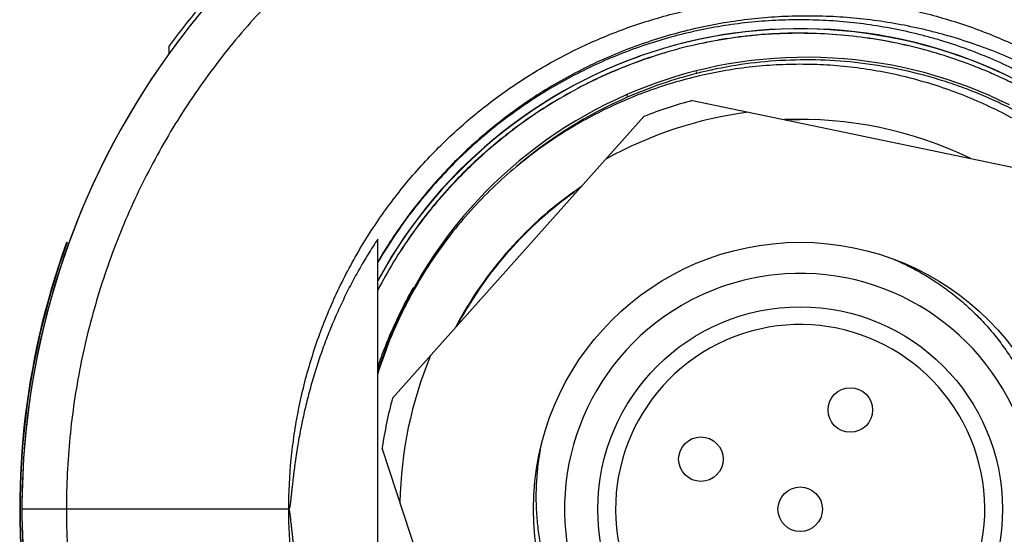
# Model space of a CAD drawing. Units: inches. Extents: x 0 to 22, y 0 to 17.
# Drawn here: x 3.8 to 5.6, y 5.3 to 6.2 of the extents above; entities that cross this region are included whole.
import ezdxf

# ---------------------------------------------------------------- set-up
doc = ezdxf.new("R2010")
doc.units = ezdxf.units.IN
doc.header["$LTSCALE"] = 1.21
doc.header["$MEASUREMENT"] = 0
doc.layers.get('0').update_dxf_attribs({"linetype": 'CONTINUOUS'})
doc.styles.get("Standard").update_dxf_attribs({"font": 'txt', "width": 0.8})
doc.dimstyles.new('DIMSTYLE_1', dxfattribs={"dimtxt": 0.15625, "dimasz": 0.1875, "dimexe": 0.125, "dimexo": 0.0625, "dimgap": 0.09, "dimtad": 0, "dimtih": 1, "dimtoh": 1, "dimlfac": 0.5, "dimzin": 4, "dimdsep": 46, "dimtxsty": 'STANDARD', "dimblk": '_FILLED', "dimblk1": '_FILLED', "dimblk2": '_FILLED', "dimcen": 0.09, "dimazin": 1, "dimtfac": 1, "dimtofl": 0, "dimtmove": 0, "dimatfit": 1, "dimldrblk": '_FILLED', "dimfxl": 1, "dimtolj": 1, "dimtzin": 4, "dimarcsym": 0})

# ---------------------------------------------------------------- blocks, each defined once
blk = doc.blocks.new('_FILLED')
at = {"color": 0, "linetype": 'BYBLOCK'}
blk.add_solid([(0, 0), (-1, 0.1667), (-1, -0.1667)], dxfattribs=at)
blk = doc.blocks.new('*D0')
at = {"color": 7, "linetype": 'CONTINUOUS'}
for p, q in [((5.7929, 6.6167), (6.0959, 7.2498)), ((6.0959, 7.2498), (6.2678, 7.2498))]:
    blk.add_line(p, q, dxfattribs=at)
at = {"color": 7, "linetype": 'CONTINUOUS', "xscale": 0.1875, "yscale": 0.1875, "zscale": 0.1875, "rotation": 244.4297281517}
blk.add_blockref('_FILLED', (5.7929, 6.6167), dxfattribs=at)

msp = doc.modelspace()

# ---------------------------------------------------------------- linework, layer by layer
at = {"color": 7, "linetype": 'CONTINUOUS'}
for p, q in [((5.1861, 6.224), (5.1647, 6.2235)), ((5.2075, 6.224), (5.1861, 6.224)), ((5.0394, 6.2093), (5.0189, 6.2051)), ((5.06, 6.213), (5.0394, 6.2093)), ((5.0807, 6.2161), (5.06, 6.213)), ((5.1015, 6.2187), (5.0807, 6.2161)), ((5.1224, 6.2208), (5.1014, 6.2187)), ((5.1435, 6.2224), (5.1224, 6.2208)), ((5.1647, 6.2235), (5.1435, 6.2224)), ((5.2532, 6.2222), (5.2428, 6.2227)), ((4.081, 6.1803), (4.081, 6.1937)), ((4.9778, 6.1951), (4.9774, 6.195)), ((5.0189, 6.2051), (4.9983, 6.2004)), ((5.4187, 6.1951), (5.4008, 6.1997)), ((4.8759, 6.1607), (4.8546, 6.1517)), ((4.8728, 6.1594), (4.8562, 6.1523)), ((4.8925, 6.1673), (4.8728, 6.1594)), ((4.8932, 6.1675), (4.8925, 6.1673)), ((4.8939, 6.1678), (4.8937, 6.1677)), ((5.5224, 6.1599), (5.5024, 6.1678)), ((5.5027, 6.1677), (5.5027, 6.1677)), ((5.5222, 6.1599), (5.522, 6.16)), ((5.5257, 6.1584), (5.5225, 6.1598)), ((5.5389, 6.1529), (5.5229, 6.1597)), ((5.5308, 6.1563), (5.5247, 6.1589)), ((5.5394, 6.1526), (5.5338, 6.155)), ((5.0151, 6.1449), (5.0138, 6.1493)), ((4.8932, 6.1032), (4.8912, 6.1074)), ((5.0077, 6.097), (5.6618, 5.9608)), ((4.4765, 5.5703), (4.9215, 6.0687)), ((4.691, 6.0557), (4.6738, 6.0426)), ((4.6738, 6.0426), (4.657, 6.029)), ((4.6405, 6.015), (4.6243, 6.0005)), ((4.657, 6.029), (4.6405, 6.015)), ((4.6243, 6.0005), (4.6085, 5.9857)), ((4.6085, 5.9857), (4.5931, 5.9704)), ((4.5931, 5.9705), (4.578, 5.9549)), ((3.9002, 5.8456), (3.8995, 5.8458)), ((4.4502, 5.6171), (4.4502, 5.8517)), ((4.4502, 4.8957), (4.4502, 5.6171)), ((4.667, 4.847), (4.458, 5.4816)), ((3.8203, 5.3836), (3.8202, 5.3737)), ((3.8202, 5.3737), (3.8203, 5.3608)), ((4.2927, 5.3737), (3.899, 5.3737))]:
    msp.add_line(p, q, dxfattribs=at)
for points in [[(4.1359, 6.2513), (4.1165, 6.2272), (4.0977, 6.2028), (4.0794, 6.1779), (4.0616, 6.1526), (4.0445, 6.127), (4.0279, 6.1011), (4.012, 6.0748), (3.9966, 6.0483), (3.982, 6.0214), (3.9679, 5.9944), (3.9545, 5.967), (3.9417, 5.9394), (3.9295, 5.9115), (3.9179, 5.8832), (3.9069, 5.8545), (3.8965, 5.8256), (3.8868, 5.7964), (3.8777, 5.7669), (3.8692, 5.7373), (3.8614, 5.7074), (3.8543, 5.6773), (3.8478, 5.6471), (3.842, 5.6167), (3.8369, 5.5863), (3.8324, 5.5558), (3.8287, 5.5253), (3.8256, 5.4947), (3.8233, 5.4641), (3.8216, 5.4336), (3.8206, 5.4031), (3.8203, 5.3836)], [(5.5224, 6.1599), (5.5027, 6.1677), (5.4827, 6.175), (5.4625, 6.1818), (5.442, 6.1882), (5.4213, 6.194), (5.4004, 6.1994), (5.3794, 6.2042), (5.3581, 6.2085), (5.3368, 6.2123), (5.3154, 6.2156), (5.2939, 6.2183), (5.2723, 6.2205), (5.2507, 6.2221), (5.2292, 6.2232), (5.2076, 6.2237), (5.1861, 6.2238), (5.1646, 6.2232), (5.1432, 6.2222), (5.122, 6.2206), (5.1009, 6.2185), (5.0799, 6.2158), (5.0591, 6.2127), (5.0383, 6.209), (5.0177, 6.2048), (4.997, 6.2), (4.9765, 6.1948), (4.956, 6.189)], [(5.4199, 6.1948), (5.3981, 6.2004), (5.3775, 6.2051), (5.3569, 6.2093), (5.3364, 6.213), (5.3157, 6.2161), (5.2949, 6.2187), (5.274, 6.2208), (5.2529, 6.2224), (5.2316, 6.2235), (5.2103, 6.224), (5.1969, 6.224)], [(5.2531, 6.2222), (5.229, 6.2234), (5.2075, 6.224)], [(5.5024, 6.1678), (5.4824, 6.1751), (5.4621, 6.182), (5.4416, 6.1883), (5.4209, 6.1942), (5.4, 6.1996), (5.3789, 6.2044), (5.3577, 6.2087), (5.3364, 6.2125), (5.315, 6.2158), (5.2935, 6.2185), (5.272, 6.2207), (5.2505, 6.2223), (5.229, 6.2234)], [(5.5418, 6.1516), (5.5205, 6.1607), (5.5008, 6.1685), (5.4808, 6.1758), (5.4607, 6.1827), (5.4404, 6.189), (5.4199, 6.1948), (5.3994, 6.2), (5.3787, 6.2048), (5.358, 6.209), (5.3373, 6.2127), (5.3165, 6.2158), (5.2955, 6.2185), (5.2744, 6.2206), (5.2531, 6.2222)], [(5.3994, 6.2001), (5.3787, 6.2048), (5.3581, 6.209), (5.3373, 6.2127), (5.3165, 6.2159), (5.2955, 6.2185), (5.2744, 6.2206), (5.2532, 6.2222)], [(4.956, 6.189), (4.9357, 6.1826), (4.9156, 6.1758), (4.8956, 6.1685), (4.8759, 6.1606), (4.8563, 6.1523), (4.8371, 6.1436), (4.818, 6.1343), (4.7992, 6.1246), (4.7806, 6.1143), (4.7622, 6.1036), (4.7441, 6.0923), (4.7261, 6.0806), (4.7084, 6.0684), (4.691, 6.0557)], [(4.9765, 6.1948), (4.956, 6.189), (4.9357, 6.1826), (4.9156, 6.1758), (4.8956, 6.1685), (4.8759, 6.1607), (4.8563, 6.1523), (4.8371, 6.1436), (4.818, 6.1343), (4.7992, 6.1246), (4.7806, 6.1143), (4.7752, 6.1111)], [(4.9983, 6.2004), (4.9765, 6.1948), (4.956, 6.189), (4.9357, 6.1827), (4.9156, 6.1758), (4.8956, 6.1685), (4.8759, 6.1607)], [(5.5418, 6.1517), (5.5205, 6.1607), (5.5008, 6.1685), (5.4808, 6.1758), (5.4607, 6.1827), (5.4404, 6.189), (5.4199, 6.1948), (5.3994, 6.2001), (5.3992, 6.2001)], [(5.5418, 6.1517), (5.5205, 6.1607), (5.5008, 6.1685), (5.4808, 6.1758), (5.4607, 6.1827), (5.4404, 6.189), (5.4199, 6.1948)], [(4.9142, 6.1752), (4.9137, 6.175), (4.8937, 6.1677), (4.8748, 6.1602)], [(4.9145, 6.1753), (4.9137, 6.175), (4.8937, 6.1677)], [(5.5689, 6.0891), (5.5506, 6.0979), (5.5321, 6.1063), (5.5135, 6.1142), (5.4946, 6.1216), (5.4757, 6.1285), (5.4565, 6.1349), (5.4371, 6.1409), (5.4175, 6.1464), (5.3976, 6.1514), (5.3776, 6.1559), (5.3575, 6.1599), (5.3372, 6.1634), (5.3168, 6.1663), (5.2964, 6.1688), (5.2758, 6.1708), (5.2552, 6.1722), (5.2346, 6.1731), (5.2141, 6.1735), (5.1935, 6.1734), (5.173, 6.1727), (5.1526, 6.1715), (5.1323, 6.1698), (5.1121, 6.1677), (5.092, 6.165), (5.0721, 6.1618), (5.0524, 6.1581), (5.0329, 6.1539), (5.0138, 6.1493)], [(4.8937, 6.1677), (4.874, 6.1599), (4.8546, 6.1517), (4.8355, 6.143), (4.8167, 6.1338), (4.7982, 6.1242), (4.7798, 6.1141), (4.7616, 6.1035), (4.7436, 6.0924), (4.7258, 6.0808), (4.7083, 6.0687), (4.7081, 6.0685)], [(4.8937, 6.1677), (4.874, 6.1599), (4.8546, 6.1517), (4.8355, 6.143), (4.8167, 6.1338), (4.7982, 6.1242), (4.7798, 6.1141), (4.7616, 6.1035), (4.7436, 6.0924), (4.7258, 6.0808), (4.7083, 6.0687), (4.7082, 6.0686)], [(5.5224, 6.1599), (5.5027, 6.1677), (5.5026, 6.1677)], [(4.8546, 6.1517), (4.8355, 6.143), (4.8167, 6.1338), (4.7982, 6.1242), (4.7798, 6.1141), (4.7616, 6.1035), (4.7436, 6.0924), (4.7258, 6.0808), (4.7111, 6.0706)], [(5.0138, 6.1493), (4.996, 6.1446), (4.9781, 6.1394), (4.9604, 6.1338), (4.9428, 6.1278), (4.9254, 6.1214), (4.9081, 6.1145), (4.8912, 6.1074)], [(5.7718, 6.0011), (5.7557, 6.0155), (5.7392, 6.0295), (5.7225, 6.043), (5.7054, 6.0561), (5.6881, 6.0687), (5.6706, 6.0808), (5.6528, 6.0924), (5.6348, 6.1035), (5.6166, 6.1141), (5.5982, 6.1242), (5.5797, 6.1338), (5.5608, 6.143), (5.5418, 6.1517)], [(5.8469, 5.9232), (5.8326, 5.9395), (5.818, 5.9555), (5.803, 5.9711), (5.7876, 5.9863), (5.7718, 6.0011), (5.7557, 6.0155), (5.7392, 6.0295), (5.7225, 6.043), (5.7054, 6.0561), (5.6881, 6.0687), (5.6705, 6.0808), (5.6528, 6.0924), (5.6348, 6.1035), (5.6166, 6.1141), (5.5982, 6.1242), (5.5797, 6.1338), (5.5608, 6.143), (5.5418, 6.1517)], [(5.7557, 6.0155), (5.7392, 6.0295), (5.7225, 6.043), (5.7054, 6.056), (5.6881, 6.0686), (5.6706, 6.0808), (5.6528, 6.0924), (5.6348, 6.1035), (5.6166, 6.1141), (5.5982, 6.1242), (5.5797, 6.1338), (5.5608, 6.143), (5.5418, 6.1516)], [(4.8912, 6.1074), (4.873, 6.0991), (4.8547, 6.0903), (4.8365, 6.081), (4.8186, 6.0712), (4.8009, 6.0609), (4.7834, 6.0502), (4.7662, 6.039), (4.7493, 6.0273), (4.7328, 6.0153), (4.7165, 6.0029), (4.7007, 5.9901), (4.6852, 5.9769), (4.6701, 5.9634), (4.6554, 5.9496), (4.6411, 5.9353), (4.6272, 5.9208), (4.6136, 5.9058), (4.6004, 5.8905), (4.5875, 5.8748), (4.575, 5.8587), (4.5629, 5.8422), (4.5512, 5.8254), (4.5399, 5.8083), (4.529, 5.7909), (4.5186, 5.7732), (4.5086, 5.7553), (4.4991, 5.7372), (4.4902, 5.7189), (4.4817, 5.7004), (4.4737, 5.6818), (4.4662, 5.663), (4.4592, 5.6441), (4.4528, 5.6252), (4.4502, 5.6171)], [(4.7791, 6.1134), (4.779, 6.1134), (4.7603, 6.1025), (4.7419, 6.0912), (4.7239, 6.0794), (4.7061, 6.0672), (4.6888, 6.0546), (4.6718, 6.0416), (4.6552, 6.0282), (4.639, 6.0145), (4.6232, 6.0005), (4.6079, 5.986), (4.5929, 5.9713), (4.5783, 5.9561), (4.564, 5.9405), (4.5501, 5.9245), (4.5366, 5.9082), (4.5234, 5.8914), (4.5106, 5.8742), (4.4982, 5.8567), (4.4863, 5.8388), (4.4747, 5.8207), (4.4637, 5.8022)], [(4.578, 5.9549), (4.5634, 5.9389), (4.5492, 5.9226), (4.5355, 5.9061), (4.5222, 5.8892), (4.5094, 5.872), (4.4971, 5.8546), (4.4853, 5.837), (4.4739, 5.8192), (4.4631, 5.8011)], [(4.4637, 5.8022), (4.4531, 5.7835), (4.4502, 5.7782)], [(4.4631, 5.8011), (4.4527, 5.7829), (4.4502, 5.7781)], [(3.8203, 5.3608), (3.8206, 5.3443), (3.8216, 5.3138)]]:
    msp.add_lwpolyline(points, dxfattribs=at)
for centre, radius in [((5.1982, 5.3737), 0.4724), ((5.1982, 5.3737), 0.3583), ((5.2869, 5.5494), 0.0394), ((5.0224, 5.4623), 0.0394), ((5.1982, 5.3737), 0.0394)]:
    msp.add_circle(centre, radius, dxfattribs=at)
for centre, radius, start, end in [((5.1982, 5.3737), 1.3858, 139.8557, 143.7199), ((5.1982, 5.3737), 1.378, 140.2455, 144.1684), ((5.1982, 5.3737), 1.378, 144.1684, 179.5873), ((5.2097, 5.3769), 0.7923, 104.222, 113.546), ((5.2112, 5.3742), 0.7954, 113.5698, 130.4324), ((5.1982, 5.3737), 0.748, 104.7569, 111.7062), ((5.1982, 5.3737), 0.7087, 97.4197, 119.0434), ((5.1982, 5.3737), 0.69, 64.1563, 92.3067), ((5.1982, 5.3737), 0.689, 90, 91.4893), ((5.1982, 5.3737), 1.3811, 276.3644, 27.3644), ((5.1982, 5.3737), 1.3819, 276.3644, 27.3644), ((5.1982, 5.3737), 0.69, 124.1563, 152.3067), ((5.1982, 5.3737), 0.689, 125.4368, 151.2576), ((5.1982, 5.3737), 1.3779, 157.8001, 176.8055), ((5.1982, 5.3737), 1.3819, 160.0208, 271.0208), ((5.1982, 5.3737), 1.3811, 160.0208, 271.0208), ((5.1982, 5.3737), 0.4173, 96.1939, 120.2687), ((5.1982, 5.3737), 0.4173, 300.2687, 96.1939), ((5.2032, 5.3708), 0.7951, 150.1942, 152.6499), ((5.1993, 5.3727), 0.7907, 152.6453, 158.6903), ((5.1982, 5.3737), 0.4173, 120.2687, 276.1939), ((5.1982, 5.3737), 0.3268, 296.5444, 279.9187), ((5.1909, 5.376), 0.7818, 158.6941, 161.3563), ((5.1982, 5.3737), 0.7087, 157.4197, 179.0434), ((5.1961, 5.3742), 0.7854, 161.0478, 161.7746), ((5.1982, 5.3737), 0.748, 164.7569, 171.7062), ((5.1982, 5.3737), 1.378, 180.5355, 359.5693)]:
    msp.add_arc(centre, radius, start, end, dxfattribs=at)
for points, knots in [([(6.4974, 5.3737), (6.4974, 5.3949), (6.4964, 5.4374), (6.4917, 5.5011), (6.484, 5.5644), (6.4731, 5.6273), (6.4591, 5.6896), (6.4421, 5.7511), (6.4221, 5.8117), (6.3992, 5.8713), (6.3734, 5.9296), (6.3447, 5.9866), (6.3133, 6.0422), (6.2791, 6.0961), (6.2424, 6.1483), (6.2032, 6.1986), (6.1615, 6.2469), (6.1175, 6.2932), (6.0713, 6.3372), (6.023, 6.3789), (5.9727, 6.4181), (5.9205, 6.4549), (5.8666, 6.4891), (5.8111, 6.5205), (5.7541, 6.5492), (5.6957, 6.5751), (5.6362, 6.5981), (5.5756, 6.6181), (5.5141, 6.6351), (5.4518, 6.6491), (5.389, 6.66), (5.3256, 6.6678), (5.262, 6.6725), (5.1982, 6.6741), (5.1344, 6.6725), (5.0708, 6.6678), (5.0074, 6.66), (4.9445, 6.6491), (4.8823, 6.6351), (4.8208, 6.6181), (4.7602, 6.5981), (4.7006, 6.5751), (4.6423, 6.5492), (4.5853, 6.5205), (4.5298, 6.489), (4.4759, 6.4549), (4.4237, 6.4181), (4.3734, 6.3789), (4.3251, 6.3372), (4.2789, 6.2932), (4.2349, 6.2469), (4.1932, 6.1986), (4.154, 6.1483), (4.1173, 6.0961), (4.0831, 6.0422), (4.0517, 5.9866), (4.023, 5.9296), (3.9972, 5.8713), (3.9743, 5.8117), (3.9543, 5.7511), (3.9373, 5.6896), (3.9233, 5.6273), (3.9124, 5.5644), (3.9047, 5.5011), (3.9, 5.4374), (3.899, 5.3949), (3.899, 5.3737)], [0, 0, 0, 0, 0.015616, 0.031243, 0.046873, 0.062501, 0.078125, 0.093749, 0.109372, 0.124997, 0.140622, 0.156247, 0.171872, 0.187497, 0.203121, 0.218747, 0.234372, 0.249997, 0.265622, 0.281248, 0.296873, 0.312498, 0.328123, 0.343749, 0.359374, 0.374999, 0.390625, 0.40625, 0.421875, 0.437501, 0.453126, 0.468751, 0.484376, 0.500002, 0.515627, 0.531252, 0.546877, 0.562503, 0.578128, 0.593753, 0.609378, 0.625003, 0.640628, 0.656253, 0.671878, 0.687503, 0.703128, 0.718753, 0.734378, 0.750003, 0.765628, 0.781254, 0.796878, 0.812503, 0.828127, 0.843752, 0.859377, 0.875002, 0.890627, 0.90625, 0.921874, 0.937499, 0.953126, 0.968757, 0.984384, 1, 1, 1, 1]), ([(4.2927, 5.3737), (4.2927, 5.4033), (4.2949, 5.4477), (4.3022, 5.5065), (4.3098, 5.5504), (4.3195, 5.5937), (4.3314, 5.6366), (4.3454, 5.6788), (4.3614, 5.7202), (4.3794, 5.7609), (4.3994, 5.8006), (4.4213, 5.8392), (4.4451, 5.8768), (4.4707, 5.9131), (4.4981, 5.9482), (4.5271, 5.9818), (4.5578, 6.014), (4.59, 6.0446), (4.6236, 6.0737), (4.6587, 6.101), (4.695, 6.1266), (4.7326, 6.1504), (4.7713, 6.1723), (4.811, 6.1923), (4.8516, 6.2103), (4.8931, 6.2263), (4.9353, 6.2402), (4.9781, 6.2521), (5.0215, 6.2618), (5.0653, 6.2694), (5.1094, 6.2748), (5.1538, 6.2781), (5.1982, 6.2792), (5.2426, 6.2781), (5.287, 6.2748), (5.3311, 6.2694), (5.3749, 6.2618), (5.4183, 6.2521), (5.4611, 6.2402), (5.5033, 6.2263), (5.5448, 6.2103), (5.5854, 6.1923), (5.6251, 6.1723), (5.6638, 6.1504), (5.7014, 6.1266), (5.7377, 6.101), (5.7728, 6.0737), (5.8064, 6.0446), (5.8386, 6.014), (5.8693, 5.9818), (5.8983, 5.9482), (5.9257, 5.9131), (5.9513, 5.8768), (5.9751, 5.8392), (5.997, 5.8006), (6.017, 5.7609), (6.035, 5.7202), (6.051, 5.6788), (6.065, 5.6366), (6.0769, 5.5937), (6.0866, 5.5504), (6.0942, 5.5065), (6.1015, 5.4477), (6.1037, 5.4033), (6.1037, 5.3737)], [0, 0, 0, 0, 0.031232, 0.046863, 0.062493, 0.078118, 0.093742, 0.109365, 0.12499, 0.140616, 0.156241, 0.171866, 0.187491, 0.203116, 0.218741, 0.234367, 0.249992, 0.265618, 0.281243, 0.296869, 0.312494, 0.32812, 0.343746, 0.359371, 0.374997, 0.390622, 0.406248, 0.421874, 0.437499, 0.453125, 0.46875, 0.484376, 0.500001, 0.515627, 0.531252, 0.546878, 0.562503, 0.578128, 0.593754, 0.609379, 0.625005, 0.64063, 0.656255, 0.671881, 0.687506, 0.703131, 0.718757, 0.734382, 0.750007, 0.765633, 0.781258, 0.796883, 0.812508, 0.828133, 0.843758, 0.859383, 0.875009, 0.890633, 0.906257, 0.921881, 0.937507, 0.953136, 0.968767, 1, 1, 1, 1]), ([(5.796, 6.0376), (5.7831, 6.0474), (5.7637, 6.0618), (5.7372, 6.0803), (5.717, 6.0937), (5.6965, 6.1067), (5.6757, 6.1191), (5.6546, 6.131), (5.6261, 6.1462), (5.5971, 6.1604), (5.5675, 6.1734), (5.5376, 6.1857), (5.4997, 6.1995), (5.4611, 6.2114), (5.4298, 6.2197), (5.3984, 6.2271), (5.3587, 6.2348), (5.3107, 6.2415), (5.2624, 6.2455), (5.2139, 6.247), (5.1655, 6.2459), (5.1172, 6.2421), (5.0691, 6.2357), (5.0215, 6.2267), (4.9744, 6.2151), (4.9281, 6.2009), (4.8825, 6.1842), (4.838, 6.165), (4.7946, 6.1434), (4.7525, 6.1194), (4.7117, 6.0932), (4.6725, 6.0647), (4.6349, 6.0341), (4.599, 6.0015), (4.5651, 5.9669), (4.533, 5.9305), (4.5031, 5.8924), (4.4753, 5.8526), (4.4583, 5.8252), (4.4502, 5.8112)], [0, 0, 0, 0, 0.03125, 0.046875, 0.0625, 0.078126, 0.093752, 0.109379, 0.125006, 0.156255, 0.171881, 0.187507, 0.218758, 0.250008, 0.265634, 0.281261, 0.31251, 0.34376, 0.375009, 0.406259, 0.437509, 0.468759, 0.500008, 0.531258, 0.562508, 0.593757, 0.625007, 0.656256, 0.687506, 0.718755, 0.750005, 0.781255, 0.812504, 0.843753, 0.875003, 0.906252, 0.9375, 0.968752, 1, 1, 1, 1]), ([(5.7778, 6.0173), (5.7659, 6.0281), (5.7415, 6.0488), (5.7031, 6.0779), (5.6633, 6.1047), (5.622, 6.1294), (5.5794, 6.1517), (5.5357, 6.1717), (5.491, 6.1892), (5.4529, 6.2018), (5.4221, 6.2105), (5.391, 6.2183), (5.3518, 6.2265), (5.3043, 6.2337), (5.2564, 6.2382), (5.2084, 6.2401), (5.1603, 6.2394), (5.1123, 6.236), (5.0646, 6.23), (5.0252, 6.2227), (4.994, 6.2156), (4.963, 6.2077), (4.9246, 6.196), (4.8795, 6.1795), (4.8353, 6.1606), (4.7922, 6.1392), (4.7504, 6.1155), (4.71, 6.0895), (4.671, 6.0614), (4.6399, 6.0362), (4.6159, 6.015), (4.5925, 5.9931), (4.5644, 5.9645), (4.5326, 5.9284), (4.5028, 5.8907), (4.4752, 5.8513), (4.4583, 5.8241), (4.4502, 5.8103)], [0, 0, 0, 0, 0.031232, 0.062488, 0.093749, 0.125001, 0.156247, 0.187495, 0.218745, 0.249996, 0.265622, 0.281248, 0.312498, 0.343749, 0.375, 0.406249, 0.437498, 0.468749, 0.5, 0.53125, 0.546875, 0.562501, 0.593751, 0.625002, 0.656251, 0.687499, 0.718749, 0.75, 0.781251, 0.812498, 0.828122, 0.843746, 0.874993, 0.906249, 0.937512, 0.968768, 1, 1, 1, 1]), ([(5.9462, 5.7613), (5.9374, 5.7784), (5.9186, 5.8118), (5.8869, 5.8599), (5.852, 5.9057), (5.8141, 5.949), (5.7734, 5.9897), (5.73, 6.0276), (5.6843, 6.0625), (5.6442, 6.0889), (5.6112, 6.1083), (5.5859, 6.122), (5.5601, 6.1348), (5.5252, 6.1506), (5.4805, 6.1681), (5.4256, 6.1854), (5.3697, 6.199), (5.3129, 6.2088), (5.2556, 6.2147), (5.1981, 6.2168), (5.1501, 6.2153), (5.1119, 6.2121), (5.0834, 6.2087), (5.055, 6.2043), (5.0173, 6.1971), (4.9707, 6.1857), (4.9159, 6.1681), (4.8624, 6.1469), (4.8104, 6.1222), (4.7602, 6.094), (4.712, 6.0625), (4.6737, 6.0336), (4.6443, 6.0089), (4.6229, 5.9897), (4.6022, 5.9697), (4.5822, 5.949), (4.563, 5.9276), (4.5383, 5.8983), (4.5093, 5.86), (4.4778, 5.8118), (4.459, 5.7784), (4.4502, 5.7613)], [0, 0, 0, 0, 0.031248, 0.062497, 0.093752, 0.125012, 0.156272, 0.187527, 0.218771, 0.250004, 0.26562, 0.281234, 0.296849, 0.312465, 0.343704, 0.374957, 0.406222, 0.437491, 0.468758, 0.500015, 0.531258, 0.546876, 0.562491, 0.578104, 0.593718, 0.624946, 0.656187, 0.68744, 0.718701, 0.749964, 0.781223, 0.812475, 0.8281, 0.843723, 0.859347, 0.874971, 0.890598, 0.906226, 0.937484, 0.968744, 1, 1, 1, 1]), ([(5.9462, 5.7613), (5.9374, 5.7784), (5.9186, 5.8118), (5.8869, 5.8599), (5.852, 5.9057), (5.8141, 5.9491), (5.7733, 5.9898), (5.73, 6.0277), (5.6842, 6.0626), (5.6441, 6.089), (5.6111, 6.1084), (5.5858, 6.122), (5.5601, 6.1348), (5.5252, 6.1506), (5.4805, 6.1681), (5.4257, 6.1853), (5.3697, 6.1989), (5.313, 6.2086), (5.2558, 6.2145), (5.1982, 6.2166), (5.1407, 6.2148), (5.093, 6.21), (5.055, 6.2042), (5.0173, 6.197), (4.9707, 6.1857), (4.9158, 6.1682), (4.8712, 6.1506), (4.8363, 6.1347), (4.802, 6.1175), (4.7602, 6.0939), (4.7122, 6.0622), (4.6664, 6.0274), (4.623, 5.9895), (4.5823, 5.9489), (4.5444, 5.9056), (4.5095, 5.8598), (4.4778, 5.8118), (4.459, 5.7783), (4.4502, 5.7613)], [0, 0, 0, 0, 0.031256, 0.062519, 0.093791, 0.125069, 0.156346, 0.187615, 0.218868, 0.250103, 0.265716, 0.281325, 0.296933, 0.31254, 0.343755, 0.374982, 0.406223, 0.437474, 0.46873, 0.499986, 0.531239, 0.56249, 0.578119, 0.59375, 0.625013, 0.65628, 0.687543, 0.703174, 0.718803, 0.75005, 0.781296, 0.812544, 0.843792, 0.875039, 0.906281, 0.937519, 0.968755, 1, 1, 1, 1]), ([(5.9462, 5.6195), (5.9413, 5.6347), (5.9304, 5.6647), (5.9113, 5.7087), (5.8896, 5.7514), (5.8654, 5.7927), (5.8387, 5.8325), (5.8096, 5.8706), (5.7783, 5.9068), (5.7448, 5.9411), (5.7094, 5.9732), (5.672, 6.0032), (5.6328, 6.0308), (5.5921, 6.056), (5.5499, 6.0787), (5.5064, 6.0988), (5.4618, 6.1162), (5.4162, 6.1308), (5.3698, 6.1427), (5.3227, 6.1517), (5.2752, 6.1578), (5.2274, 6.161), (5.1795, 6.1613), (5.1317, 6.1587), (5.0841, 6.1533), (5.0369, 6.1449), (4.9903, 6.1336), (4.9445, 6.1196), (4.8997, 6.1028), (4.8559, 6.0833), (4.8134, 6.0612), (4.7723, 6.0366), (4.7329, 6.0094), (4.7077, 5.9898), (4.6954, 5.9796)], [0, 0, 0, 0, 0.03123, 0.062488, 0.093751, 0.125006, 0.156254, 0.1875, 0.218749, 0.25, 0.281251, 0.312501, 0.343751, 0.375, 0.40625, 0.4375, 0.46875, 0.5, 0.53125, 0.5625, 0.59375, 0.625, 0.656249, 0.687499, 0.718749, 0.75, 0.781251, 0.8125, 0.843746, 0.874994, 0.906249, 0.937512, 0.96877, 1, 1, 1, 1]), ([(5.9462, 5.6831), (5.9369, 5.7047), (5.9163, 5.7472), (5.88, 5.8079), (5.8455, 5.8557), (5.8155, 5.892), (5.7918, 5.9182), (5.767, 5.9434), (5.741, 5.9674), (5.7141, 5.9903), (5.6768, 6.0192), (5.628, 6.0522), (5.5764, 6.0808), (5.5337, 6.1009), (5.5011, 6.1145), (5.4679, 6.1266), (5.423, 6.1407), (5.3657, 6.1547), (5.2957, 6.1653), (5.2251, 6.1698), (5.1544, 6.1681), (5.0841, 6.1602), (5.0379, 6.1507), (5.0151, 6.1449)], [0, 0, 0, 0, 0.062484, 0.124963, 0.187442, 0.21869, 0.24994, 0.281194, 0.312453, 0.343717, 0.374986, 0.437509, 0.500019, 0.531273, 0.562522, 0.593768, 0.625015, 0.687504, 0.750009, 0.812518, 0.875018, 0.937506, 1, 1, 1, 1]), ([(4.6954, 5.9796), (4.6667, 5.9559), (4.613, 5.904), (4.5441, 5.8158), (4.4886, 5.7185), (4.4613, 5.649), (4.4502, 5.6135)], [0, 0, 0, 0, 0.25, 0.5, 0.75, 1, 1, 1, 1]), ([(4.4502, 5.8517), (4.4473, 5.8472), (4.4415, 5.8383), (4.433, 5.8249), (4.4248, 5.8113), (4.4169, 5.7975), (4.4092, 5.7836), (4.4017, 5.7695), (4.3945, 5.7553), (4.3876, 5.741), (4.3809, 5.7266), (4.3723, 5.7072), (4.3621, 5.6827), (4.351, 5.653), (4.3426, 5.6278), (4.3364, 5.6076), (4.332, 5.5923), (4.3278, 5.5769), (4.3239, 5.5615), (4.3202, 5.5461), (4.3168, 5.5305), (4.3136, 5.5149), (4.3107, 5.4993), (4.3085, 5.4863), (4.3068, 5.4758), (4.3056, 5.4679), (4.3045, 5.4601), (4.3034, 5.4522), (4.3023, 5.4443), (4.3014, 5.4364), (4.3004, 5.4285), (4.2997, 5.4219), (4.2991, 5.4167), (4.2986, 5.4127), (4.2982, 5.4088), (4.2978, 5.4048), (4.2973, 5.4009), (4.2969, 5.3969), (4.2965, 5.3936), (4.2962, 5.391), (4.296, 5.389), (4.2958, 5.387), (4.2955, 5.3851), (4.2952, 5.3831), (4.2949, 5.3811), (4.2947, 5.3795), (4.2944, 5.3782), (4.2943, 5.3774), (4.2941, 5.3767), (4.294, 5.3763), (4.2939, 5.3758), (4.2937, 5.3754), (4.2936, 5.3751), (4.2936, 5.3748), (4.2935, 5.3746), (4.2934, 5.3744), (4.2933, 5.3741), (4.2931, 5.374), (4.2929, 5.3738), (4.2928, 5.3737), (4.2927, 5.3737)], [0, 0, 0, 0, 0.031251, 0.062503, 0.093754, 0.125005, 0.156257, 0.187509, 0.21876, 0.25001, 0.28126, 0.31251, 0.375008, 0.437505, 0.500002, 0.531251, 0.5625, 0.593749, 0.624998, 0.656247, 0.687496, 0.718745, 0.749994, 0.781243, 0.796867, 0.812492, 0.828116, 0.843741, 0.859365, 0.87499, 0.890614, 0.906239, 0.914051, 0.921863, 0.929675, 0.937488, 0.9453, 0.953112, 0.960924, 0.964831, 0.968737, 0.972643, 0.976549, 0.980455, 0.984361, 0.988267, 0.99022, 0.992173, 0.99315, 0.994126, 0.995104, 0.996079, 0.996566, 0.997054, 0.997546, 0.998039, 0.998527, 0.999014, 0.999508, 1, 1, 1, 1]), ([(5.3625, 5.8166), (5.3719, 5.8127), (5.3858, 5.8063), (5.4038, 5.7968), (5.4216, 5.7868), (5.4432, 5.7732), (5.4638, 5.7582), (5.4797, 5.7455), (5.4951, 5.7321), (5.5136, 5.7145), (5.5309, 5.6958), (5.5439, 5.6801), (5.5564, 5.664), (5.571, 5.6431), (5.5869, 5.6169), (5.601, 5.5898), (5.6132, 5.5617), (5.6219, 5.5377), (5.6278, 5.5182), (5.6331, 5.4985), (5.6373, 5.4786), (5.6406, 5.4584), (5.6425, 5.4433), (5.6438, 5.428), (5.6447, 5.4128), (5.645, 5.3975), (5.6447, 5.3771), (5.6434, 5.3567), (5.641, 5.3365), (5.6387, 5.3214), (5.6359, 5.3063), (5.6314, 5.2864), (5.6246, 5.2619), (5.6161, 5.2378), (5.6083, 5.219), (5.5999, 5.2004), (5.5881, 5.1778), (5.5748, 5.156), (5.5633, 5.1392), (5.5512, 5.1228), (5.5349, 5.1032), (5.5137, 5.0811), (5.4948, 5.0639), (5.479, 5.0511), (5.4627, 5.0388), (5.45, 5.0303), (5.4414, 5.0249)], [0, 0, 0, 0, 0.031246, 0.046875, 0.062502, 0.09375, 0.124998, 0.140625, 0.156251, 0.1875, 0.218748, 0.234374, 0.25, 0.281249, 0.312497, 0.343746, 0.374994, 0.406243, 0.421869, 0.437496, 0.468744, 0.48437, 0.499997, 0.515623, 0.531249, 0.546875, 0.562502, 0.59375, 0.609377, 0.625003, 0.64063, 0.656256, 0.687504, 0.718753, 0.734379, 0.750005, 0.781253, 0.812502, 0.828128, 0.843754, 0.875002, 0.906251, 0.937498, 0.953125, 0.968754, 1, 1, 1, 1]), ([(5.3422, 4.9736), (5.3328, 4.9697), (5.3138, 4.9625), (5.2845, 4.9539), (5.2546, 4.9473), (5.2295, 4.9436), (5.2092, 4.9417), (5.194, 4.9408), (5.1787, 4.9404), (5.1583, 4.9406), (5.1329, 4.9423), (5.1027, 4.9464), (5.0728, 4.9526), (5.0434, 4.9609), (5.0194, 4.9695), (5.0007, 4.9774), (4.9822, 4.9859), (4.9596, 4.9977), (4.9336, 5.0137), (4.9129, 5.0285), (4.897, 5.0412), (4.8815, 5.0543), (4.8666, 5.0683), (4.8525, 5.083), (4.8423, 5.0943), (4.8325, 5.106), (4.82, 5.122), (4.8053, 5.1429), (4.7921, 5.1646), (4.7825, 5.1825), (4.7734, 5.2008), (4.7633, 5.2241), (4.7547, 5.2481), (4.7488, 5.2676), (4.7435, 5.2872), (4.7382, 5.3121), (4.7345, 5.3373), (4.7325, 5.3575), (4.7311, 5.3778), (4.7307, 5.4033), (4.7322, 5.4338), (4.7356, 5.4641), (4.7392, 5.4842), (4.7414, 5.4941)], [0, 0, 0, 0, 0.031247, 0.062498, 0.093745, 0.124993, 0.140621, 0.156247, 0.171874, 0.1875, 0.218749, 0.249997, 0.281246, 0.312495, 0.343743, 0.35937, 0.374997, 0.406246, 0.437495, 0.468743, 0.48437, 0.499997, 0.531245, 0.546871, 0.562498, 0.578125, 0.593752, 0.625, 0.656249, 0.671876, 0.687502, 0.718752, 0.750001, 0.765627, 0.781254, 0.812503, 0.843751, 0.859378, 0.875005, 0.906253, 0.937501, 0.968753, 1, 1, 1, 1]), ([(3.899, 5.3737), (3.8964, 5.3737), (3.8913, 5.3737), (3.8837, 5.3737), (3.8762, 5.3738), (3.869, 5.3738), (3.862, 5.3738), (3.8554, 5.3738), (3.8492, 5.3738), (3.8435, 5.3738), (3.8391, 5.3738), (3.8359, 5.3738), (3.8337, 5.3738), (3.8316, 5.3738), (3.8297, 5.3738), (3.828, 5.3738), (3.8264, 5.3738), (3.825, 5.3738), (3.824, 5.3738), (3.8232, 5.3737), (3.8227, 5.3737), (3.8223, 5.3737), (3.8218, 5.3737), (3.8215, 5.3737), (3.8212, 5.3737), (3.8209, 5.3737), (3.8207, 5.3737), (3.8206, 5.3737), (3.8205, 5.3737), (3.8204, 5.3737), (3.8204, 5.3737), (3.8203, 5.3737), (3.8203, 5.3737), (3.8203, 5.3737), (3.8202, 5.3737), (3.8202, 5.3737)], [0, 0, 0, 0, 0.097697, 0.194691, 0.289951, 0.382457, 0.471254, 0.555413, 0.634017, 0.706356, 0.771856, 0.801864, 0.82995, 0.856063, 0.880159, 0.902194, 0.922124, 0.939906, 0.955495, 0.962453, 0.968843, 0.974659, 0.979894, 0.98454, 0.98859, 0.992037, 0.994874, 0.996061, 0.997094, 0.99797, 0.99869, 0.999252, 0.999656, 0.999903, 1, 1, 1, 1]), ([(3.899, 5.3737), (3.899, 5.3524), (3.9, 5.3099), (3.9047, 5.2463), (3.9124, 5.1829), (3.9233, 5.12), (3.9373, 5.0577), (3.9543, 4.9962), (3.9743, 4.9356), (3.9972, 4.8761), (4.023, 4.8177), (4.0517, 4.7607), (4.0831, 4.7052), (4.1173, 4.6513), (4.154, 4.5991), (4.1932, 4.5488), (4.2349, 4.5004), (4.2789, 4.4542), (4.3251, 4.4102), (4.3734, 4.3685), (4.4237, 4.3292), (4.4759, 4.2924), (4.5298, 4.2583), (4.5853, 4.2268), (4.6423, 4.1981), (4.7007, 4.1723), (4.7602, 4.1493), (4.8208, 4.1293), (4.8823, 4.1122), (4.9446, 4.0982), (5.0074, 4.0873), (5.0708, 4.0795), (5.1344, 4.0748), (5.1982, 4.0733), (5.262, 4.0748), (5.3256, 4.0795), (5.389, 4.0873), (5.4519, 4.0982), (5.5141, 4.1122), (5.5756, 4.1293), (5.6362, 4.1493), (5.6958, 4.1723), (5.7541, 4.1981), (5.8111, 4.2268), (5.8666, 4.2583), (5.9205, 4.2924), (5.9727, 4.3292), (6.023, 4.3685), (6.0713, 4.4102), (6.1175, 4.4542), (6.1615, 4.5004), (6.2032, 4.5488), (6.2424, 4.5991), (6.2791, 4.6513), (6.3133, 4.7052), (6.3447, 4.7607), (6.3734, 4.8177), (6.3992, 4.8761), (6.4221, 4.9356), (6.4421, 4.9962), (6.4591, 5.0577), (6.4731, 5.12), (6.484, 5.1829), (6.4917, 5.2463), (6.4964, 5.3099), (6.4974, 5.3524), (6.4974, 5.3737)], [0, 0, 0, 0, 0.015616, 0.031243, 0.046873, 0.062501, 0.078125, 0.093749, 0.109372, 0.124997, 0.140622, 0.156247, 0.171872, 0.187497, 0.203121, 0.218747, 0.234372, 0.249997, 0.265622, 0.281248, 0.296873, 0.312498, 0.328123, 0.343749, 0.359374, 0.374999, 0.390625, 0.40625, 0.421875, 0.437501, 0.453126, 0.468751, 0.484376, 0.500002, 0.515627, 0.531252, 0.546877, 0.562503, 0.578128, 0.593753, 0.609378, 0.625003, 0.640628, 0.656253, 0.671878, 0.687503, 0.703128, 0.718753, 0.734378, 0.750003, 0.765628, 0.781254, 0.796878, 0.812503, 0.828127, 0.843752, 0.859377, 0.875002, 0.890627, 0.90625, 0.921874, 0.937499, 0.953126, 0.968757, 0.984384, 1, 1, 1, 1]), ([(4.4502, 4.8957), (4.4473, 4.9001), (4.4415, 4.909), (4.433, 4.9225), (4.4248, 4.9361), (4.4169, 4.9499), (4.4092, 4.9638), (4.4017, 4.9778), (4.3945, 4.992), (4.3876, 5.0063), (4.3809, 5.0207), (4.3723, 5.0401), (4.3621, 5.0646), (4.351, 5.0944), (4.3426, 5.1195), (4.3364, 5.1398), (4.332, 5.1551), (4.3278, 5.1704), (4.3239, 5.1858), (4.3202, 5.2013), (4.3168, 5.2168), (4.3136, 5.2324), (4.3107, 5.248), (4.3085, 5.2611), (4.3068, 5.2716), (4.3056, 5.2794), (4.3045, 5.2873), (4.3034, 5.2952), (4.3023, 5.303), (4.3014, 5.3109), (4.3004, 5.3188), (4.2997, 5.3254), (4.2991, 5.3307), (4.2986, 5.3346), (4.2982, 5.3386), (4.2978, 5.3425), (4.2973, 5.3465), (4.2969, 5.3504), (4.2965, 5.3537), (4.2962, 5.3564), (4.296, 5.3583), (4.2958, 5.3603), (4.2955, 5.3623), (4.2952, 5.3642), (4.2949, 5.3662), (4.2947, 5.3678), (4.2944, 5.3691), (4.2943, 5.37), (4.2941, 5.3706), (4.294, 5.3711), (4.2939, 5.3716), (4.2937, 5.372), (4.2936, 5.3723), (4.2936, 5.3725), (4.2935, 5.3727), (4.2934, 5.373), (4.2933, 5.3732), (4.2931, 5.3734), (4.2929, 5.3736), (4.2928, 5.3736), (4.2927, 5.3737)], [0, 0, 0, 0, 0.031251, 0.062503, 0.093754, 0.125005, 0.156257, 0.187509, 0.218759, 0.250009, 0.28126, 0.31251, 0.375008, 0.437505, 0.500001, 0.53125, 0.5625, 0.593749, 0.624998, 0.656247, 0.687495, 0.718744, 0.749993, 0.781242, 0.796866, 0.812491, 0.828115, 0.84374, 0.859364, 0.874989, 0.890613, 0.906238, 0.91405, 0.921862, 0.929674, 0.937487, 0.945299, 0.953111, 0.960923, 0.964829, 0.968736, 0.972642, 0.976548, 0.980454, 0.98436, 0.988266, 0.990219, 0.992172, 0.993149, 0.994126, 0.995103, 0.996077, 0.996565, 0.997054, 0.997546, 0.998038, 0.998526, 0.999014, 0.999508, 1, 1, 1, 1]), ([(6.1037, 5.3737), (6.1037, 5.3441), (6.1015, 5.2996), (6.0942, 5.2408), (6.0866, 5.197), (6.0769, 5.1536), (6.065, 5.1108), (6.051, 5.0686), (6.035, 5.0271), (6.017, 4.9865), (5.997, 4.9468), (5.9751, 4.9081), (5.9513, 4.8706), (5.9257, 4.8342), (5.8983, 4.7992), (5.8693, 4.7655), (5.8386, 4.7334), (5.8064, 4.7027), (5.7728, 4.6737), (5.7377, 4.6463), (5.7014, 4.6207), (5.6638, 4.597), (5.6251, 4.5751), (5.5854, 4.5551), (5.5448, 4.5371), (5.5033, 4.5211), (5.4611, 4.5071), (5.4183, 4.4953), (5.3749, 4.4855), (5.3311, 4.4779), (5.287, 4.4725), (5.2426, 4.4692), (5.1982, 4.4681), (5.1538, 4.4692), (5.1094, 4.4725), (5.0653, 4.4779), (5.0215, 4.4855), (4.9781, 4.4953), (4.9353, 4.5071), (4.8931, 4.5211), (4.8516, 4.5371), (4.811, 4.5551), (4.7713, 4.5751), (4.7326, 4.597), (4.695, 4.6207), (4.6587, 4.6463), (4.6236, 4.6737), (4.59, 4.7027), (4.5578, 4.7334), (4.5271, 4.7655), (4.4981, 4.7992), (4.4707, 4.8342), (4.4451, 4.8706), (4.4213, 4.9081), (4.3994, 4.9468), (4.3794, 4.9865), (4.3614, 5.0271), (4.3454, 5.0686), (4.3314, 5.1108), (4.3195, 5.1536), (4.3098, 5.197), (4.3022, 5.2408), (4.2949, 5.2996), (4.2927, 5.3441), (4.2927, 5.3737)], [0, 0, 0, 0, 0.031232, 0.046863, 0.062493, 0.078118, 0.093742, 0.109365, 0.12499, 0.140616, 0.156241, 0.171866, 0.187491, 0.203116, 0.218741, 0.234367, 0.249992, 0.265618, 0.281243, 0.296869, 0.312495, 0.32812, 0.343746, 0.359371, 0.374997, 0.390622, 0.406248, 0.421874, 0.437499, 0.453125, 0.46875, 0.484376, 0.500001, 0.515627, 0.531252, 0.546878, 0.562503, 0.578128, 0.593754, 0.609379, 0.625005, 0.64063, 0.656255, 0.671881, 0.687506, 0.703131, 0.718757, 0.734382, 0.750007, 0.765633, 0.781258, 0.796883, 0.812508, 0.828133, 0.843758, 0.859383, 0.875009, 0.890633, 0.906257, 0.921881, 0.937507, 0.953136, 0.968767, 1, 1, 1, 1])]:
    msp.add_open_spline(points, degree=3, knots=knots, dxfattribs=at)

# ---------------------------------------------------------------- dimensions: what is measured, and where the dimension line sits
dim = msp.add_diameter_dim_2p(p1=(5.7929, 6.6167), p2=(4.6035, 4.1307), text='{\\fSymbol_ASME;\\W1.0;⌀}<>', dimstyle='DIMSTYLE_1', override={"dimpost": '<>'}, dxfattribs=at)
dim.commit()
dim.dimension.update_dxf_attribs({"geometry": '*D0', "text_midpoint": (6.3459, 7.1717), "dimtype": 163})

doc.saveas('drawing.dxf')
